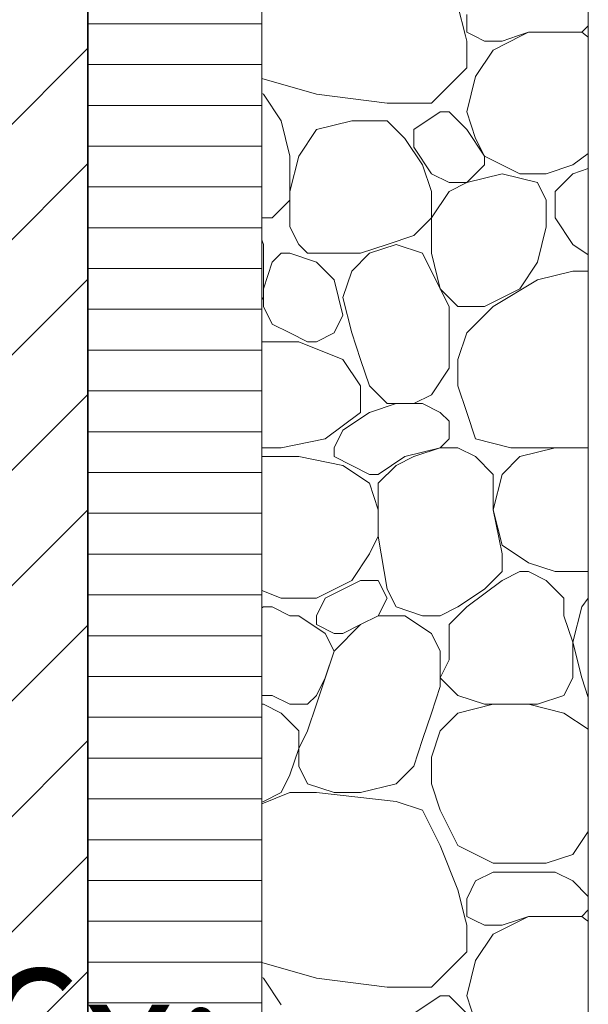
# Model space of a CAD drawing. Units: metres. Extents: x -16 to 18.6, y -20.2 to 34.9.
# Drawn here: x 10.7 to 11.2, y 9.7 to 10.6 of the extents above; entities that cross this region are included whole.
import ezdxf

# ---------------------------------------------------------------- set-up
doc = ezdxf.new("R2010")
doc.units = ezdxf.units.M
doc.header["$MEASUREMENT"] = 0
doc.linetypes.add('Strich 2_1mm', pattern=[0.15, 0.1, -0.05])
for name, color, linetype in [('010 Aussenwände', 7, 'Continuous'), ('010 Aussenwände Bauteilschraffuren', 7, 'Continuous'), ('010 Aussenwände Schichttrennlinien', 7, 'Continuous'), ('035 Decken', 7, 'Continuous'), ('110 Bemassungen Ausführung', 7, 'Continuous'), ('400 Terrain gewachsen', 7, 'Continuous'), ('Umgebung', 7, 'Continuous')]:
    doc.layers.add(name, color=color, linetype=linetype)
doc.styles.add('ERSTELLTER_STIL_3', font='txt')
doc.dimstyles.new('ERSTELLTER_STIL__4', dxfattribs={"dimtxt": 0.125, "dimasz": 0.095, "dimexe": 0.18, "dimexo": 0.3, "dimgap": 0.09, "dimtad": 1, "dimtih": 1, "dimtoh": 1, "dimzin": 0, "dimdsep": 46, "dimtxsty": 'ERSTELLTER_STIL_3', "dimblk": 'ARROWHEAD_6', "dimblk1": 'ARROWHEAD_6', "dimblk2": 'ARROWHEAD_6', "dimcen": 0.09, "dimclrd": 7, "dimclre": 7, "dimclrt": 7, "dimazin": 0, "dimtfac": 1, "dimtdec": 4, "dimtmove": 0, "dimatfit": 3, "dimfxl": 1, "dimtolj": 1, "dimtzin": 0, "dimarcsym": 0})
doc.dimstyles.new('ERSTELLTER_STIL__6', dxfattribs={"dimtxt": 0.125, "dimasz": 0.095, "dimexe": 0.18, "dimexo": 0.5, "dimgap": 0.09, "dimtad": 1, "dimzin": 0, "dimdsep": 46, "dimtxsty": 'ERSTELLTER_STIL_3', "dimblk": 'ARROWHEAD_6', "dimblk1": 'ARROWHEAD_6', "dimblk2": 'ARROWHEAD_6', "dimcen": 0.09, "dimclrd": 7, "dimclre": 7, "dimclrt": 7, "dimazin": 0, "dimtfac": 1, "dimtdec": 4, "dimtmove": 0, "dimatfit": 3, "dimfxl": 1, "dimtolj": 1, "dimtzin": 0, "dimarcsym": 0})

# ---------------------------------------------------------------- blocks, each defined once
blk = doc.blocks.new('*X10')
at = {"layer": 'Umgebung', "color": 251, "linetype": 'Continuous', "lineweight": 13, "true_color": 0x5f5f5f}
for p, q in [((11.11176, 10.56376), (11.10482, 10.59152)), ((11.11294, 10.58339), (11.11294, 10.56714)), ((11.21858, 10.56714), (11.22461, 10.57317)), ((11.11294, 10.55901), (11.11176, 10.56376)), ((11.11294, 10.56714), (11.11971, 10.56376)), ((11.11971, 10.56376), (11.12919, 10.55901)), ((11.13732, 10.55089), (11.16306, 10.56376)), ((11.14545, 10.55901), (11.15968, 10.56376)), ((11.15968, 10.56376), (11.16982, 10.56714)), ((11.16306, 10.56376), (11.16982, 10.56714)), ((11.16982, 10.56714), (11.21858, 10.56714)), ((11.16982, 10.56714), (11.21858, 10.56714)), ((11.21858, 10.56714), (11.22309, 10.56376)), ((11.22309, 10.56376), (11.22461, 10.56262)), ((11.11294, 10.53464), (11.11294, 10.55901)), ((11.12919, 10.55901), (11.14545, 10.55901)), ((11.12107, 10.52651), (11.13732, 10.55089)), ((11.08044, 10.50213), (11.11294, 10.53464)), ((11.11294, 10.49401), (11.12107, 10.52651)), ((10.92461, 10.5246), (10.9748, 10.51026)), ((10.92461, 10.51098), (10.92605, 10.51026)), ((10.92605, 10.51026), (10.9423, 10.48588)), ((10.9748, 10.51026), (11.03981, 10.50213)), ((11.03981, 10.50213), (11.08044, 10.50213)), ((11.06419, 10.47775), (11.08856, 10.49401)), ((11.08856, 10.49401), (11.09669, 10.49401)), ((11.09669, 10.49401), (11.11294, 10.47775)), ((11.12107, 10.46963), (11.11294, 10.49401)), ((10.9423, 10.48588), (10.95042, 10.45338)), ((10.9748, 10.47775), (11.0073, 10.48588)), ((11.00731, 10.48588), (11.03981, 10.48588)), ((11.03981, 10.48588), (11.05606, 10.46963)), ((10.95855, 10.45338), (10.9748, 10.47775)), ((11.06419, 10.4615), (11.06419, 10.47775)), ((11.11294, 10.47775), (11.12919, 10.45338)), ((11.05606, 10.46963), (11.07231, 10.44525)), ((11.12919, 10.45338), (11.12107, 10.46963)), ((10.95042, 10.45338), (10.95042, 10.429)), ((10.95042, 10.42087), (10.95855, 10.45338)), ((11.08044, 10.43712), (11.06419, 10.4615)), ((11.1617, 10.43712), (11.12919, 10.45338)), ((11.12919, 10.45338), (11.12919, 10.44525)), ((11.22461, 10.45587), (11.21045, 10.44525)), ((11.07231, 10.44525), (11.08044, 10.42087)), ((11.12919, 10.44525), (11.11294, 10.429)), ((11.21045, 10.44525), (11.18608, 10.43712)), ((11.09669, 10.429), (11.08044, 10.43712)), ((11.11294, 10.429), (11.14545, 10.43712)), ((11.14545, 10.43712), (11.17795, 10.429)), ((11.18608, 10.43712), (11.1617, 10.43712)), ((11.21045, 10.43712), (11.1942, 10.42087)), ((11.22461, 10.44184), (11.21045, 10.43712)), ((10.95042, 10.40462), (10.95042, 10.429)), ((11.11294, 10.429), (11.09669, 10.429)), ((11.09669, 10.42087), (11.11294, 10.429)), ((11.17795, 10.429), (11.18608, 10.41275)), ((10.95042, 10.38837), (10.95042, 10.42087)), ((11.08044, 10.39649), (11.09669, 10.42087)), ((11.08044, 10.42087), (11.08044, 10.39649)), ((11.1942, 10.42087), (11.1942, 10.39649)), ((10.93417, 10.39649), (10.95042, 10.41275)), ((11.18608, 10.41275), (11.18608, 10.38837)), ((10.92461, 10.39649), (10.93417, 10.39649)), ((11.08044, 10.39649), (11.06419, 10.38024)), ((11.08044, 10.36399), (11.08044, 10.39649)), ((11.1942, 10.39649), (11.21045, 10.37212)), ((10.95855, 10.37212), (10.95042, 10.38837)), ((11.18608, 10.38837), (11.17795, 10.35586)), ((10.92461, 10.37642), (10.92605, 10.37212)), ((10.92605, 10.37212), (10.92605, 10.32336)), ((10.96668, 10.36399), (10.95855, 10.37212)), ((11.03981, 10.37212), (11.01543, 10.36399)), ((11.02356, 10.36399), (11.04794, 10.37212)), ((11.06419, 10.38024), (11.03981, 10.37212)), ((11.04794, 10.37212), (11.07231, 10.36399)), ((11.21045, 10.37212), (11.22461, 10.36268)), ((10.9423, 10.36399), (10.93417, 10.35586)), ((10.95042, 10.36399), (10.9423, 10.36399)), ((10.95042, 10.36399), (10.9748, 10.35586)), ((10.99918, 10.36399), (10.96668, 10.36399)), ((11.01543, 10.36399), (10.99918, 10.36399)), ((11.00731, 10.34774), (11.02356, 10.36399)), ((11.07231, 10.36399), (11.08856, 10.33149)), ((11.08856, 10.33149), (11.08044, 10.36399)), ((10.93417, 10.35586), (10.92605, 10.33149)), ((10.9748, 10.35586), (10.99105, 10.33961)), ((11.17795, 10.35586), (11.1617, 10.33149)), ((10.99918, 10.32336), (11.00731, 10.34774)), ((11.17795, 10.33961), (11.21045, 10.34774)), ((11.21045, 10.34774), (11.22461, 10.34774)), ((10.99105, 10.33961), (10.99918, 10.30711)), ((11.13732, 10.31523), (11.17795, 10.33961)), ((10.92605, 10.33149), (10.92605, 10.31523)), ((11.08856, 10.33149), (11.09669, 10.31523)), ((11.10482, 10.31523), (11.08856, 10.33149)), ((11.1617, 10.33149), (11.12919, 10.31523)), ((10.92605, 10.32336), (10.92461, 10.32145)), ((11.00731, 10.29086), (10.99918, 10.32336)), ((10.92605, 10.31523), (10.93417, 10.29898)), ((11.09669, 10.31523), (11.09669, 10.29086)), ((11.12919, 10.31523), (11.10482, 10.31523)), ((11.11294, 10.29086), (11.13732, 10.31523)), ((10.99918, 10.30711), (10.99105, 10.29086)), ((10.93417, 10.29898), (10.95042, 10.29086)), ((10.95042, 10.29086), (10.96668, 10.28273)), ((10.99105, 10.29086), (10.9748, 10.28273)), ((11.01543, 10.26648), (11.00731, 10.29086)), ((11.09669, 10.29086), (11.09669, 10.25835)), ((11.10482, 10.26648), (11.11294, 10.29086)), ((10.92461, 10.28273), (10.95855, 10.28273)), ((10.95855, 10.28273), (10.99918, 10.26648)), ((10.96668, 10.28273), (10.9748, 10.28273)), ((10.99918, 10.26648), (11.01543, 10.2421)), ((11.02356, 10.2421), (11.01543, 10.26648)), ((11.10482, 10.2421), (11.10482, 10.26648)), ((11.09669, 10.25835), (11.08044, 10.23398)), ((11.01543, 10.2421), (11.01543, 10.21772)), ((11.03981, 10.22585), (11.02356, 10.2421)), ((11.11294, 10.21772), (11.10482, 10.2421)), ((11.08044, 10.23398), (11.06419, 10.22585)), ((11.04794, 10.22585), (11.02356, 10.21772)), ((11.06419, 10.22585), (11.03981, 10.22585)), ((11.07231, 10.22585), (11.04794, 10.22585)), ((11.08856, 10.21772), (11.07231, 10.22585)), ((11.01543, 10.21772), (10.98293, 10.19335)), ((11.02356, 10.21772), (10.99918, 10.20147)), ((11.09669, 10.2096), (11.08856, 10.21772)), ((11.09669, 10.19335), (11.09669, 10.2096)), ((11.12107, 10.19335), (11.11294, 10.21772)), ((10.99918, 10.20147), (10.99105, 10.18522)), ((10.98293, 10.19335), (10.9423, 10.18522)), ((11.08856, 10.18522), (11.09669, 10.19335)), ((11.15357, 10.18522), (11.12107, 10.19335)), ((10.9423, 10.18522), (10.92461, 10.18522)), ((10.99105, 10.18522), (10.99105, 10.17709)), ((11.05606, 10.17709), (11.08856, 10.18522)), ((11.06419, 10.17709), (11.08856, 10.18522)), ((11.08856, 10.18522), (11.10482, 10.18522)), ((11.10482, 10.18522), (11.12107, 10.17709)), ((11.21045, 10.18522), (11.15357, 10.18522)), ((11.1942, 10.18522), (11.1617, 10.17709)), ((11.22461, 10.18522), (11.1942, 10.18522)), ((11.21045, 10.18522), (11.22461, 10.18522)), ((10.93417, 10.17709), (10.92461, 10.17709)), ((10.93417, 10.17709), (10.95855, 10.17709)), ((10.99918, 10.16897), (10.95855, 10.17709)), ((10.99105, 10.17709), (11.00731, 10.16897)), ((11.03168, 10.16084), (11.05606, 10.17709)), ((11.04794, 10.16897), (11.06419, 10.17709)), ((11.12107, 10.17709), (11.13732, 10.16084)), ((11.1617, 10.17709), (11.14545, 10.16084)), ((11.02356, 10.15272), (10.99918, 10.16897)), ((11.00731, 10.16897), (11.02356, 10.16084)), ((11.03168, 10.15272), (11.04794, 10.16897)), ((11.02356, 10.16084), (11.03168, 10.16084)), ((11.13732, 10.16084), (11.13732, 10.12834)), ((11.14545, 10.16084), (11.13732, 10.12834)), ((11.03168, 10.12834), (11.02356, 10.15272)), ((11.03168, 10.12834), (11.03168, 10.15272)), ((11.03168, 10.10396), (11.03168, 10.12834)), ((11.13732, 10.12834), (11.14545, 10.08771)), ((11.13732, 10.12834), (11.14545, 10.09583)), ((11.02356, 10.08771), (11.03168, 10.10396)), ((11.03981, 10.0552), (11.03168, 10.10396)), ((11.14545, 10.09583), (11.16982, 10.07958)), ((11.00731, 10.06333), (11.02356, 10.08771)), ((11.14545, 10.08771), (11.14545, 10.07958)), ((11.14545, 10.07958), (11.14545, 10.07146)), ((11.16982, 10.07958), (11.1942, 10.07146)), ((11.14545, 10.07146), (11.12919, 10.0552)), ((11.1617, 10.07146), (11.14545, 10.06333)), ((11.16982, 10.07146), (11.1617, 10.07146)), ((11.18608, 10.06333), (11.16982, 10.07146)), ((11.1942, 10.07146), (11.22461, 10.07146)), ((10.9748, 10.04708), (11.00731, 10.06333)), ((10.98293, 10.04708), (11.01543, 10.06333)), ((11.01543, 10.06333), (11.03168, 10.06333)), ((11.03168, 10.06333), (11.03981, 10.04708)), ((11.04794, 10.03895), (11.03981, 10.0552)), ((11.12919, 10.0552), (11.10482, 10.03895)), ((11.14545, 10.06333), (11.11294, 10.03895)), ((11.20233, 10.04708), (11.18608, 10.06333)), ((10.92461, 10.05415), (10.9423, 10.04708)), ((10.9423, 10.04708), (10.9748, 10.04708)), ((10.9748, 10.03083), (10.98293, 10.04708)), ((11.03981, 10.04708), (11.03168, 10.03083)), ((11.20233, 10.03083), (11.20233, 10.04708)), ((11.21858, 10.03895), (11.22461, 10.04699)), ((10.92461, 10.03823), (10.92605, 10.03895)), ((10.92605, 10.03895), (10.93417, 10.03895)), ((10.95042, 10.03083), (10.93417, 10.03895)), ((11.07231, 10.03083), (11.04794, 10.03895)), ((11.10482, 10.03895), (11.08856, 10.03083)), ((11.11294, 10.03895), (11.09669, 10.0227)), ((11.21045, 10.00645), (11.21858, 10.03895)), ((10.95855, 10.03083), (10.95042, 10.03083)), ((10.98293, 10.01457), (10.95855, 10.03083)), ((10.9748, 10.0227), (10.9748, 10.03083)), ((11.03168, 10.03083), (11.01543, 10.0227)), ((11.03168, 10.03083), (11.01543, 10.0227)), ((11.05606, 10.03083), (11.03168, 10.03083)), ((11.08044, 10.01457), (11.05606, 10.03083)), ((11.08856, 10.03083), (11.07231, 10.03083)), ((11.21045, 10.00645), (11.20233, 10.03083)), ((10.99105, 10.01457), (10.9748, 10.0227)), ((11.01543, 10.0227), (10.99105, 9.99832)), ((11.01543, 10.0227), (10.99918, 10.01457)), ((11.09669, 10.0227), (11.09669, 9.9902)), ((10.99105, 9.99832), (10.98293, 10.01457)), ((10.99918, 10.01457), (10.99105, 10.01457)), ((11.08856, 9.99832), (11.08044, 10.01457)), ((11.21045, 9.97394), (11.21045, 10.00645)), ((11.21858, 9.97394), (11.21045, 10.00645)), ((10.99105, 9.99832), (10.9748, 9.94957)), ((10.98293, 9.97394), (10.99105, 9.99832)), ((11.08856, 9.96582), (11.08856, 9.99832)), ((11.09669, 9.9902), (11.08856, 9.97394)), ((10.9748, 9.95769), (10.98293, 9.97394)), ((11.08856, 9.97394), (11.10482, 9.95769)), ((11.20233, 9.95769), (11.21045, 9.97394)), ((11.22461, 9.95586), (11.21858, 9.97394)), ((11.08044, 9.94144), (11.08856, 9.96582)), ((10.92461, 9.95769), (10.93417, 9.95769)), ((10.93417, 9.95769), (10.95042, 9.94957)), ((10.96668, 9.94957), (10.9748, 9.95769)), ((11.10482, 9.95769), (11.12919, 9.94957)), ((11.17795, 9.94957), (11.20233, 9.95769)), ((10.92461, 9.94957), (10.92605, 9.94957)), ((10.92605, 9.94957), (10.9423, 9.94144)), ((10.95042, 9.94957), (10.95855, 9.94957)), ((10.95855, 9.94957), (10.96668, 9.94957)), ((10.9748, 9.94957), (10.96668, 9.92519)), ((11.13732, 9.94957), (11.10482, 9.94144)), ((11.12919, 9.94957), (11.14545, 9.94957)), ((11.16982, 9.94957), (11.13732, 9.94957)), ((11.14545, 9.94957), (11.17795, 9.94957)), ((11.20233, 9.94144), (11.16982, 9.94957)), ((10.9423, 9.94144), (10.95855, 9.92519)), ((11.07231, 9.91706), (11.08044, 9.94144)), ((11.10482, 9.94144), (11.08856, 9.92519)), ((11.20233, 9.94144), (11.22461, 9.92659)), ((10.96668, 9.92519), (10.95855, 9.90894)), ((10.95855, 9.92519), (10.95855, 9.90894)), ((11.08856, 9.92519), (11.08044, 9.90081)), ((11.06419, 9.89268), (11.07231, 9.91706)), ((10.95855, 9.90894), (10.95042, 9.88456)), ((10.95855, 9.90894), (10.95855, 9.89268)), ((10.95855, 9.89268), (10.96668, 9.87643)), ((11.04794, 9.87643), (11.06419, 9.89268)), ((11.08044, 9.90081), (11.08044, 9.87643)), ((10.95042, 9.88456), (10.9423, 9.86831)), ((10.96668, 9.87643), (10.99105, 9.86831)), ((11.01543, 9.86831), (11.04793, 9.87643)), ((11.08044, 9.87643), (11.08856, 9.85205)), ((10.95042, 9.86831), (10.92461, 9.85798)), ((10.9423, 9.86831), (10.92605, 9.86018)), ((10.9748, 9.86831), (10.95042, 9.86831)), ((11.04794, 9.86018), (10.9748, 9.86831)), ((10.99105, 9.86831), (11.01543, 9.86831)), ((10.92605, 9.86018), (10.92461, 9.85946)), ((11.07231, 9.85205), (11.04794, 9.86018)), ((11.08856, 9.81955), (11.07231, 9.85205)), ((11.08856, 9.85205), (11.10482, 9.81955)), ((11.22461, 9.83266), (11.21045, 9.81142)), ((11.10482, 9.77892), (11.08856, 9.81955)), ((11.10482, 9.81955), (11.13732, 9.8033)), ((11.21045, 9.81142), (11.18608, 9.8033)), ((11.18608, 9.8033), (11.13732, 9.8033)), ((11.13732, 9.79517), (11.12107, 9.78705)), ((11.1617, 9.79517), (11.13732, 9.79517)), ((11.1942, 9.79517), (11.1617, 9.79517)), ((11.21045, 9.78705), (11.1942, 9.79517)), ((11.12107, 9.78705), (11.11294, 9.77079)), ((11.22461, 9.77289), (11.21045, 9.78705)), ((11.11176, 9.75116), (11.10482, 9.77892)), ((11.11294, 9.77079), (11.11294, 9.75454)), ((11.21858, 9.75454), (11.22461, 9.76057)), ((11.11294, 9.74642), (11.11176, 9.75116)), ((11.11294, 9.75454), (11.11971, 9.75116)), ((11.11971, 9.75116), (11.12919, 9.74642)), ((11.13732, 9.73829), (11.16306, 9.75116)), ((11.14545, 9.74642), (11.15968, 9.75116)), ((11.15968, 9.75116), (11.16982, 9.75454)), ((11.16306, 9.75116), (11.16982, 9.75454)), ((11.16982, 9.75454), (11.21858, 9.75454)), ((11.16982, 9.75454), (11.21858, 9.75454)), ((11.21858, 9.75454), (11.22309, 9.75116)), ((11.22309, 9.75116), (11.22461, 9.75002)), ((11.11294, 9.72204), (11.11294, 9.74642)), ((11.12919, 9.74642), (11.14545, 9.74642)), ((11.12107, 9.71391), (11.13732, 9.73829)), ((11.08044, 9.68954), (11.11294, 9.72204)), ((10.92461, 9.712), (10.9748, 9.69766)), ((11.11294, 9.68141), (11.12107, 9.71391)), ((10.92461, 9.69838), (10.92605, 9.69766)), ((10.92605, 9.69766), (10.9423, 9.67328)), ((10.9748, 9.69766), (11.03981, 9.68954)), ((11.03981, 9.68954), (11.08044, 9.68954)), ((11.06419, 9.66516), (11.08856, 9.68141)), ((11.08856, 9.68141), (11.09669, 9.68141)), ((11.09669, 9.68141), (11.11294, 9.66516)), ((11.12107, 9.65703), (11.11294, 9.68141))]:
    blk.add_line(p, q, dxfattribs=at)
blk = doc.blocks.new('*D46')
at = {"layer": '110 Bemassungen Ausführung', "color": 7, "linetype": 'Continuous', "lineweight": 18}
for p, q in [((12.97461, 12.75401), (13.07461, 12.65401)), ((13.07461, 12.63667), (12.97461, 12.73667)), ((13.11836, 12.68667), (12.52461, 12.68667)), ((13.02461, -1.90099), (13.02461, 12.68667)), ((12.97461, -1.85099), (13.07461, -1.95099)), ((13.11836, -1.90099), (12.52461, -1.90099)), ((13.02461, -1.98599), (13.02461, -1.90099))]:
    blk.add_line(p, q, dxfattribs=at)
at = {"layer": '110 Bemassungen Ausführung', "color": 7, "linetype": 'Continuous', "lineweight": 13}
for p, q in [((13.02461, -1.837), (13.02461, -1.64199)), ((13.02461, -1.93099), (13.02461, -1.837))]:
    blk.add_line(p, q, dxfattribs=at)
at = {"layer": '110 Bemassungen Ausführung', "color": 7, "lineweight": 18, "char_height": 0.125, "attachment_point": 7, "rotation": 90, "style": 'ERSTELLTER_STIL_3'}
for s, insert in [('\\A1;{\\pql;\\fKelson|b0|i0|c0|p50;1\\fKelson|b0|i0|c0|p50;\\A1{\\H.66x;\\S5^  ;}}', (13.00089, 12.50571)), ('\\A1;{\\pql;\\fKelson|b0|i0|c0|p50;14.59}', (12.99961, 5.20906)), ('\\A1;{\\pql;\\fKelson|b0|i0|c0|p50;8\\fKelson|b0|i0|c0|p50;\\A1{\\H.66x;\\S5^  ;}}', (13.00155, -1.812))]:
    blk.add_mtext(s, dxfattribs=dict(at, insert=insert))
blk = doc.blocks.new('ARROWHEAD_6')
at = {"color": 0, "linetype": 'Continuous', "lineweight": 0}
for p, q in [((-0.5, -0.5), (0.5, 0.5)), ((0, 0), (-1, 0))]:
    blk.add_line(p, q, dxfattribs=at)
blk = doc.blocks.new('*D50')
at = {"layer": '110 Bemassungen Ausführung', "color": 7, "linetype": 'Continuous', "lineweight": 18}
for p, q in [((12.72461, 0.13401), (12.72461, 12.68667)), ((12.67461, 0.18401), (12.77461, 0.08401)), ((12.81836, 0.13401), (12.22461, 0.13401)), ((12.72461, 0.05401), (12.72461, 0.13401)), ((12.67461, 0.10401), (12.77461, 0.00401)), ((12.81836, 0.05401), (12.22461, 0.05401))]:
    blk.add_line(p, q, dxfattribs=at)
blk = doc.blocks.new('*D51')
at = {"layer": '110 Bemassungen Ausführung', "color": 7, "linetype": 'Continuous', "lineweight": 18}
for p, q in [((12.72461, 12.68667), (12.72461, 12.76167)), ((12.77461, 12.63667), (12.67461, 12.73667)), ((12.81836, 12.68667), (12.22461, 12.68667)), ((12.72461, 0.13401), (12.72461, 12.68667)), ((12.67461, 0.18401), (12.77461, 0.08401))]:
    blk.add_line(p, q, dxfattribs=at)
at = {"layer": '110 Bemassungen Ausführung', "color": 7, "lineweight": 18, "insert": (12.70155, 6.19891), "char_height": 0.125, "attachment_point": 7, "rotation": 90, "style": 'ERSTELLTER_STIL_3'}
blk.add_mtext('\\A1;{\\pql;\\fKelson|b0|i0|c0|p50;12.55\\fKelson|b0|i0|c0|p50;\\A1{\\H.66x;\\S5^  ;}}', dxfattribs=at)
blk = doc.blocks.new('*D60')
at = {"layer": '110 Bemassungen Ausführung', "color": 7, "linetype": 'Continuous', "lineweight": 18}
for p, q in [((12.37461, 10.67411), (12.47461, 10.57411)), ((12.51836, 10.62411), (11.92461, 10.62411)), ((12.42461, 8.97511), (12.42461, 10.62411)), ((12.37461, 9.02511), (12.47461, 8.92511)), ((12.51836, 8.97511), (11.92461, 8.97511))]:
    blk.add_line(p, q, dxfattribs=at)
at = {"layer": '110 Bemassungen Ausführung', "color": 7, "lineweight": 18, "insert": (12.39961, 9.6569), "char_height": 0.125, "attachment_point": 7, "rotation": 90, "style": 'ERSTELLTER_STIL_3'}
blk.add_mtext('\\A1;{\\pql;\\fKelson|b0|i0|c0|p50;1.65}', dxfattribs=at)
blk = doc.blocks.new('*D61')
at = {"layer": '110 Bemassungen Ausführung', "color": 7, "linetype": 'Continuous', "lineweight": 18}
for p, q in [((12.37461, 11.93611), (12.47461, 11.83611)), ((12.51836, 11.88611), (11.92461, 11.88611)), ((12.42461, 10.62411), (12.42461, 11.88611)), ((12.37461, 10.67411), (12.47461, 10.57411)), ((12.51836, 10.62411), (11.92461, 10.62411))]:
    blk.add_line(p, q, dxfattribs=at)
at = {"layer": '110 Bemassungen Ausführung', "color": 7, "lineweight": 18, "char_height": 0.125, "attachment_point": 7, "rotation": 90, "style": 'ERSTELLTER_STIL_3'}
for s, insert in [('\\A1;{\\pql;\\fKelson|b0|i0|c0|p50;1.26}', (12.39961, 11.11403)), ('\\A1;{\\pql;\\fKelson|b0|i0|c0|p50;2.08}', (12.57461, 11.10592))]:
    blk.add_mtext(s, dxfattribs=dict(at, insert=insert))
blk = doc.blocks.new('*D71')
at = {"layer": '110 Bemassungen Ausführung', "color": 7, "linetype": 'Continuous', "lineweight": 18}
for p, q in [((11.97461, 10.75411), (12.07461, 10.65411)), ((12.11836, 10.70411), (11.52461, 10.70411)), ((12.02461, 10.62411), (12.02461, 10.70411)), ((11.97461, 10.67411), (12.07461, 10.57411)), ((12.11836, 10.62411), (11.52461, 10.62411)), ((12.02461, 10.54911), (12.02461, 10.62411))]:
    blk.add_line(p, q, dxfattribs=at)
at = {"layer": '110 Bemassungen Ausführung', "color": 7, "lineweight": 18, "insert": (11.99961, 10.48546), "char_height": 0.125, "attachment_point": 7, "rotation": 90, "style": 'ERSTELLTER_STIL_3'}
blk.add_mtext('\\A1;{\\pql;\\fKelson|b0|i0|c0|p50;8}', dxfattribs=at)
blk = doc.blocks.new('*D144')
at = {"layer": '110 Bemassungen Ausführung', "color": 7, "linetype": 'Continuous', "lineweight": 18}
for p, q in [((10.13961, 10.67411), (10.23961, 10.57411)), ((10.68961, 10.62411), (10.09586, 10.62411)), ((10.18961, 9.77411), (10.18961, 10.62411)), ((10.13961, 9.82411), (10.23961, 9.72411)), ((10.68961, 9.77411), (10.09586, 9.77411)), ((10.18961, 9.69911), (10.18961, 9.77411))]:
    blk.add_line(p, q, dxfattribs=at)
at = {"layer": '110 Bemassungen Ausführung', "color": 7, "lineweight": 18, "insert": (10.16461, 10.11208), "char_height": 0.125, "attachment_point": 7, "rotation": 90, "style": 'ERSTELLTER_STIL_3'}
blk.add_mtext('\\A1;{\\pql;\\fKelson|b0|i0|c0|p50;85}', dxfattribs=at)
blk = doc.blocks.new('*D145')
at = {"layer": '110 Bemassungen Ausführung', "color": 7, "linetype": 'Continuous', "lineweight": 18}
for p, q in [((10.13961, 11.93611), (10.23961, 11.83611)), ((10.68961, 11.88611), (10.09586, 11.88611)), ((10.18961, 10.62411), (10.18961, 11.88611)), ((10.13961, 10.67411), (10.23961, 10.57411)), ((10.68961, 10.62411), (10.09586, 10.62411))]:
    blk.add_line(p, q, dxfattribs=at)
at = {"layer": '110 Bemassungen Ausführung', "color": 7, "lineweight": 18, "char_height": 0.125, "attachment_point": 7, "rotation": 90, "style": 'ERSTELLTER_STIL_3'}
for s, insert in [('\\A1;{\\pql;\\fKelson|b0|i0|c0|p50;1.26}', (10.16461, 11.11403)), ('\\A1;{\\pql;\\fKelson|b0|i0|c0|p50;2.08}', (10.33961, 11.10592))]:
    blk.add_mtext(s, dxfattribs=dict(at, insert=insert))
blk = doc.blocks.new('*D172')
at = {"layer": '110 Bemassungen Ausführung', "color": 7, "linetype": 'Continuous', "lineweight": 18}
for p, q in [((7.55744, 9.08004), (7.55744, 9.47379)), ((10.58961, 9.08004), (10.58961, 9.47379)), ((7.60744, 9.22379), (7.50744, 9.12379)), ((10.63961, 9.22379), (10.53961, 9.12379)), ((7.48244, 9.17379), (7.55744, 9.17379)), ((7.55744, 9.17379), (10.58961, 9.17379))]:
    blk.add_line(p, q, dxfattribs=at)
at = {"layer": '110 Bemassungen Ausführung', "color": 7, "lineweight": 18, "char_height": 0.125, "attachment_point": 7, "style": 'ERSTELLTER_STIL_3'}
for s, insert in [('\\A1;{\\pql;\\fKelson|b0|i0|c0|p50;17\\fKelson|b0|i0|c0|p50;\\A1{\\H.66x;\\S5^  ;}}', (10.33405, 9.19751)), ('\\A1;{\\pql;\\fKelson|b0|i0|c0|p50;3.03}', (8.92434, 9.19879))]:
    blk.add_mtext(s, dxfattribs=dict(at, insert=insert))
blk = doc.blocks.new('*D173')
at = {"layer": '110 Bemassungen Ausführung', "color": 7, "linetype": 'Continuous', "lineweight": 18}
for p, q in [((10.58961, 9.08004), (10.58961, 9.47379)), ((10.76461, 9.08004), (10.76461, 9.47379)), ((10.63961, 9.22379), (10.53961, 9.12379)), ((10.81461, 9.22379), (10.71461, 9.12379)), ((10.58961, 9.17379), (10.76461, 9.17379))]:
    blk.add_line(p, q, dxfattribs=at)
blk = doc.blocks.new('*D174')
at = {"layer": '110 Bemassungen Ausführung', "color": 7, "linetype": 'Continuous', "lineweight": 18}
for p, q in [((10.76461, 9.08004), (10.76461, 9.47379)), ((14.42461, 9.08004), (14.42461, 9.47379)), ((10.81461, 9.22379), (10.71461, 9.12379)), ((14.37461, 9.12379), (14.47461, 9.22379)), ((10.76461, 9.17379), (14.42461, 9.17379)), ((14.42461, 9.17379), (14.49961, 9.17379))]:
    blk.add_line(p, q, dxfattribs=at)
at = {"layer": '110 Bemassungen Ausführung', "color": 7, "lineweight": 18, "insert": (12.44596, 9.19879), "char_height": 0.125, "attachment_point": 7, "style": 'ERSTELLTER_STIL_3'}
blk.add_mtext('\\A1;{\\pql;\\fKelson|b0|i0|c0|p50;3.66}', dxfattribs=at)

msp = doc.modelspace()

# ---------------------------------------------------------------- hatches: boundary and pattern name
at = {"layer": '010 Aussenwände Bauteilschraffuren', "linetype": 'Continuous', "lineweight": 13, "true_color": 0xffa4a4}
h = msp.add_hatch(dxfattribs=at)
h.set_pattern_fill('Dämmstoff__allgemein_ver_31', color=21, style=0, pattern_type=2)
h.set_pattern_definition([(180, (0, 0), (0, 0.0375), [])])
h.paths.add_polyline_path([(10.76461, 8.89511), (10.92461, 8.89511), (10.92461, 10.70411), (10.76461, 10.70411)])
at = {"layer": '010 Aussenwände Bauteilschraffuren', "linetype": 'Continuous', "lineweight": 13}
h = msp.add_hatch(dxfattribs=at)
h.set_pattern_fill('Backstein_0001', color=1, style=0, pattern_type=2)
h.set_pattern_definition([(45, (0, 0), (-0.053033, 0.053033), [])])
h.paths.add_polyline_path([(10.58961, 8.97511), (10.70461, 8.97511), (10.76461, 8.97511), (10.76461, 10.62411), (10.70461, 10.62411), (10.58961, 10.62411)])

# ---------------------------------------------------------------- linework, layer by layer
at = {"layer": '010 Aussenwände', "color": 7, "linetype": 'Continuous', "lineweight": 18, "flags": 128}
msp.add_lwpolyline([(10.92461, 8.89511), (10.92461, 10.70411)], dxfattribs=at)
at = {"layer": '010 Aussenwände Schichttrennlinien', "color": 7, "linetype": 'Continuous', "lineweight": 35}
msp.add_line((10.76461, 8.97511), (10.76461, 10.62411), dxfattribs=at)
at = {"layer": '035 Decken', "color": 7, "linetype": 'Continuous', "lineweight": 13, "flags": 128}
msp.add_lwpolyline([(-3.12019, 24.26536), (10.61295, 26.14191), (12.549, 14.95843), (12.79461, 8.96346), (12.79461, 6.19901), (10.76461, 6.19901), (10.76461, 12.68667), (9.24059, 19.6339), (0.52533, 17.72202), (1.59569, 12.84285), (1.6555, 11.38293), (1.82783, 7.17646), (2.20321, -1.98599), (-0.99448, -1.98599), (-1.253, -0.1478)], close=True, dxfattribs=at)
at = {"layer": '035 Decken', "color": 7, "linetype": 'Strich 2_1mm', "lineweight": 18, "flags": 128}
msp.add_lwpolyline([(0.52533, 17.72202), (1.59569, 12.84285), (1.6555, 11.38293), (1.76848, 8.62525), (1.82783, 7.17646), (2.19665, -1.82599), (2.19972, -1.90099), (6.05994, -1.90099), (6.44461, -1.90099), (6.44461, -1.65099), (3.7658, -1.65099), (3.48747, 5.14269), (2.08865, 5.08539), (2.00064, 7.23358), (4.74833, 7.34615), (4.67813, 9.05972), (6.12691, 9.11907), (6.14457, 8.68825), (10.76461, 8.68825), (10.76461, 12.68667), (9.24059, 19.6339)], close=True, dxfattribs=at)
at = {"layer": '400 Terrain gewachsen', "color": 7, "linetype": 'Continuous', "lineweight": 13, "flags": 128}
msp.add_lwpolyline([(2.20321, -1.98599), (-0.99432, -1.98599), (-1.253, -0.1478), (-3.12019, 24.26536), (10.61277, 26.14156), (12.54835, 14.9586), (12.79358, 8.96373), (12.79207, 6.19901), (10.76461, 6.19901), (10.76461, 12.68667), (9.24059, 19.6339), (0.52533, 17.72202), (1.59569, 12.84285)], close=True, dxfattribs=at)
at = {"layer": '400 Terrain gewachsen', "color": 251, "linetype": 'Continuous', "lineweight": 13, "true_color": 0x5f5f5f, "flags": 128}
msp.add_lwpolyline([(-2.02662, 21.11398), (9.79555, 23.70743), (10.98907, 23.96925), (11.62085, 20.31986), (12.549, 14.95843), (12.79461, 8.96346), (12.79461, 6.19901), (10.92461, 6.19901), (10.92461, 12.70401), (9.36259, 19.82446), (0.33477, 17.84402), (1.43639, 12.82227), (1.60574, 8.68864), (-1.56049, 8.46585), (-1.73279, 10.71804), (-1.23443, 10.75616), (-1.74544, 17.43754)], close=True, dxfattribs=at)
at = {"layer": 'Umgebung', "color": 7, "linetype": 'Continuous', "lineweight": 13}
for p, q in [((11.22461, 12.73653), (11.22461, -2.28599)), ((10.92461, -1.98599), (10.92461, 12.70401))]:
    msp.add_line(p, q, dxfattribs=at)

# ---------------------------------------------------------------- block references
at = {"layer": 'Umgebung', "color": 251, "linetype": 'Continuous', "lineweight": 13, "true_color": 0x5f5f5f}
msp.add_blockref('*X10', (0, 0), dxfattribs=at)

# ---------------------------------------------------------------- dimensions: what is measured, and where the dimension line sits
at = {"layer": '110 Bemassungen Ausführung', "color": 7, "linetype": 'Continuous', "lineweight": 18}
for base, p1, p2, picture, middle in [((13.02461, 12.68667), (10.83961, -1.90099), (10.76461, 12.68667), '*D46', (12.93711, 5.41906)), ((12.72461, 12.68667), (10.76461, 0.13401), (10.76461, 12.68667), '*D51', (12.63711, 6.57774)), ((12.72461, 0.13401), (10.76461, 0.05401), (10.76461, 0.13401), '*D50', (12.63711, -0.03699)), ((10.18961, 11.88611), (10.76461, 10.62411), (10.76461, 11.88611), '*D145', (10.10211, 11.27638)), ((12.42461, 11.88611), (10.76461, 10.62411), (10.76461, 11.88611), '*D61', (12.33711, 11.27638)), ((12.02461, 10.70411), (10.76461, 10.62411), (10.92461, 10.70411), '*D71', (11.93711, 10.5331)), ((10.18961, 10.62411), (10.58961, 9.77411), (10.76461, 10.62411), '*D144', (10.10211, 10.20737)), ((12.42461, 10.62411), (10.76461, 8.97511), (10.76461, 10.62411), '*D60', (12.33711, 9.81926))]:
    dim = msp.add_linear_dim(base=base, p1=p1, p2=p2, angle=90, dimstyle='ERSTELLTER_STIL__6', dxfattribs=at)
    dim.commit()
    dim.dimension.update_dxf_attribs({"geometry": picture, "text_midpoint": middle, "dimtype": 160, "text_rotation": 90})
for base, p1, p2, picture, middle in [((10.7646097131, 9.173786081), (10.5896097131, 9.6241065131), (10.7646097131, 10.6241065131), '*D173', (10.5981708568, 9.261286081)), ((14.42461, 9.17379), (10.76461, 10.62411), (14.42461, 10.27881), '*D174', (12.60831, 9.26129)), ((10.58961, 9.17379), (7.55744, 9.62411), (10.58961, 9.62411), '*D172', (9.08669, 9.26129))]:
    dim = msp.add_linear_dim(base=base, p1=p1, p2=p2, dimstyle='ERSTELLTER_STIL__4', dxfattribs=at)
    dim.commit()
    dim.dimension.update_dxf_attribs({"geometry": picture, "text_midpoint": middle, "dimtype": 160})

doc.saveas('drawing.dxf')
